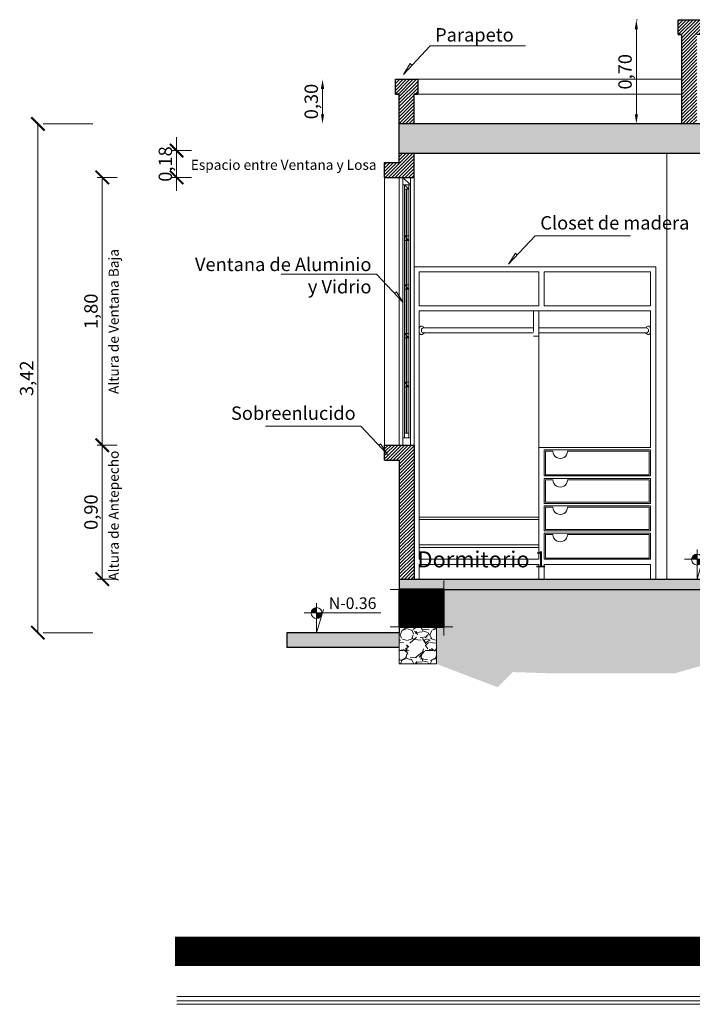
# Model space of a CAD drawing. Units: millimetres. Extents: x 585.3 to 649.4, y 704.2 to 749.9.
# Drawn here: x 638.5 to 643, y 740.2 to 746.8 of the extents above; entities that cross this region are included whole.
import ezdxf

# ---------------------------------------------------------------- set-up
doc = ezdxf.new("R2010")
doc.units = ezdxf.units.MM
doc.layers.get('0').update_dxf_attribs({"lineweight": 5})
for name, color, linetype, lineweight in [('0.2', 250, 'Continuous', 20), ('A-Section-G', 240, 'Continuous', 0), ('ACOTACION', 252, 'Continuous', 5), ('ACOTACION INTERNA', 254, 'Continuous', 5), ('columnas', 10, 'Continuous', 5), ('mamposteria', 30, 'Continuous', 30), ('MOBILIARIO', 251, 'Continuous', 9), ('PISOS', 31, 'Continuous', 5), ('PUERTAS', 46, 'Continuous', 5), ('Texto', 7, 'Continuous', 5)]:
    doc.layers.add(name, color=color, linetype=linetype, lineweight=lineweight)
doc.layers.add('PISO', color=7, linetype='Continuous', lineweight=5, true_color=0x7d7d7d)
doc.styles.get("Standard").update_dxf_attribs({"font": 'arial.ttf'})
doc.dimstyles.new('CALETA', dxfattribs={"dimtxt": 0.15, "dimasz": 0.09, "dimexe": 1.25, "dimexo": 0.625, "dimgap": 0.01, "dimtad": 1, "dimzin": 1, "dimtxsty": 'Standard', "dimblk": 'ARCHTICK', "dimcen": 0.3, "dimse1": 1, "dimse2": 1, "dimclrd": 256, "dimazin": 0, "dimtfac": 1, "dimtix": 1, "dimtmove": 0, "dimatfit": 3, "dimldrblk": 'ARCHTICK', "dimfxl": 1.25, "dimlwd": -1, "dimarcsym": 0})
doc.dimstyles.new('CALETA INTERIORES', dxfattribs={"dimtxt": 0.1, "dimasz": 0.09, "dimexe": 0, "dimexo": 0, "dimgap": 0.01, "dimtad": 1, "dimzin": 1, "dimtxsty": 'Standard', "dimcen": 0.3, "dimclrd": 256, "dimazin": 0, "dimtfac": 1, "dimtix": 1, "dimtmove": 0, "dimatfit": 3, "dimldrblk": 'ARCHTICK', "dimfxl": 0, "dimlwd": -1, "dimarcsym": 0})

# ---------------------------------------------------------------- blocks, each defined once
blk = doc.blocks.new('CLOSET')
for p, q in [((0.5714, 0), (0.5714, 2.4)), ((0.5714, 2.4), (2.4286, 2.4)), ((0.6114, 2.36), (1.53, 2.36)), ((0.6114, 2.1), (0.6114, 2.36)), ((1.53, 2.36), (1.53, 2.1)), ((1.57, 2.36), (2.3886, 2.36)), ((1.57, 2.36), (1.57, 2.1)), ((2.3886, 2.36), (2.3886, 2.1)), ((2.4286, 2.4), (2.4286, 0)), ((0.6114, 2.1), (1.53, 2.1)), ((0.6114, 2.06), (2.3886, 2.06)), ((0.6114, 0.1521), (0.6114, 2.06)), ((1.4878, 2.06), (1.4878, 1.9014)), ((1.531, 2.0552), (1.531, 0.1521)), ((1.57, 2.1), (2.3886, 2.1)), ((2.3886, 2.06), (2.3886, 1.0121)), ((0.6393, 1.8914), (1.4878, 1.8914)), ((0.6421, 1.9314), (1.4878, 1.9314)), ((1.531, 1.9314), (1.59, 1.9314)), ((1.531, 1.8914), (1.59, 1.8914)), ((2.3579, 1.9314), (1.59, 1.9314)), ((2.3607, 1.8914), (1.59, 1.8914)), ((1.4878, 1.8673), (1.5311, 1.8673)), ((1.531, 1.0121), (2.3904, 1.0121)), ((1.571, 0.9921), (2.3886, 0.9921)), ((1.571, 0.9921), (1.571, 0.7921)), ((2.3886, 0.9921), (2.3886, 0.7921)), ((1.581, 0.9821), (1.6383, 0.9821)), ((1.581, 0.9821), (1.581, 0.8021)), ((1.7499, 0.9821), (2.3786, 0.9821)), ((2.3786, 0.9821), (2.3786, 0.8021)), ((1.571, 0.7921), (2.3886, 0.7921)), ((1.571, 0.7721), (2.3886, 0.7721)), ((1.571, 0.7721), (1.571, 0.5821)), ((1.581, 0.8021), (2.3786, 0.8021)), ((1.581, 0.7621), (1.6383, 0.7621)), ((1.581, 0.7621), (1.581, 0.5921)), ((1.7499, 0.7621), (2.3786, 0.7621)), ((2.3786, 0.7621), (2.3786, 0.5921)), ((2.3886, 0.7721), (2.3886, 0.5821)), ((1.571, 0.5821), (2.3886, 0.5821)), ((1.571, 0.5621), (2.3886, 0.5621)), ((1.571, 0.5621), (1.571, 0.3721)), ((1.581, 0.5921), (2.3786, 0.5921)), ((1.581, 0.5521), (1.581, 0.3821)), ((1.581, 0.5521), (1.6383, 0.5521)), ((1.7499, 0.5521), (2.3786, 0.5521)), ((2.3786, 0.5521), (2.3786, 0.3821)), ((2.3886, 0.5621), (2.3886, 0.3721)), ((1.531, 0.4771), (0.6114, 0.4771)), ((1.531, 0.4571), (0.6114, 0.4571)), ((1.581, 0.3821), (2.3786, 0.3821)), ((1.571, 0.3721), (2.3886, 0.3721)), ((1.571, 0.3521), (2.3886, 0.3521)), ((1.571, 0.3521), (1.571, 0.1521)), ((1.581, 0.3421), (1.6383, 0.3421)), ((1.581, 0.3421), (1.581, 0.1621)), ((1.7499, 0.3421), (2.3786, 0.3421)), ((2.3786, 0.3421), (2.3786, 0.1621)), ((2.3886, 0.3521), (2.3886, 0.1521)), ((1.531, 0.2621), (0.6114, 0.2621)), ((1.531, 0.2421), (0.6114, 0.2421)), ((1.531, 0.1521), (0.6114, 0.1521)), ((1.571, 0.1521), (2.3886, 0.1521)), ((1.581, 0.1621), (2.3786, 0.1621)), ((1.531, 0.1121), (0.6114, 0.1121)), ((0.6114, 0), (0.6114, 0.1121)), ((1.531, 0.1121), (1.531, 0)), ((1.571, 0.1121), (2.3886, 0.1121)), ((1.571, 0.1121), (1.571, 0)), ((2.3886, 0.1121), (2.3886, 0))]:
    blk.add_line(p, q)
for centre, radius, start, end in [((0.6292, 1.9245), 0.0191, 53.80346, 158.91085), ((0.6292, 1.8984), 0.0191, 201.08915, 306.19654), ((0.6487, 1.9109), 0.0216, 107.86993, 295.85947), ((0.6092, 1.9115), 0.0423, 28.09942, 42.2865), ((0.6092, 1.9115), 0.0423, 317.7135, 331.67349), ((2.3513, 1.9109), 0.0216, 244.14053, 72.13007), ((2.3908, 1.9115), 0.0423, 137.7135, 151.90058), ((2.3908, 1.9115), 0.0423, 208.32651, 222.2865), ((2.3708, 1.9245), 0.0191, 21.08915, 126.19654), ((2.3708, 1.8984), 0.0191, 233.80346, 338.91085), ((1.6941, 0.9821), 0.0558, 179.80165, 0), ((1.6941, 0.7621), 0.0558, 179.80165, 0), ((1.6941, 0.5521), 0.0558, 179.80165, 0), ((1.6941, 0.3421), 0.0558, 179.80165, 0)]:
    blk.add_arc(centre, radius, start, end)
blk = doc.blocks.new('cadena')
at = {"layer": 'columnas', "color": 7, "linetype": 'ByBlock'}
for p, q in [((358.4072, 790.4301), (358.4072, 790.4801)), ((358.6572, 790.4301), (358.6572, 790.4801)), ((358.4072, 790.4301), (358.3572, 790.4301)), ((358.6572, 790.4301), (358.7072, 790.4301)), ((358.4072, 790.2218), (358.3572, 790.2218)), ((358.4072, 790.2218), (358.4072, 790.1718)), ((358.6572, 790.2218), (358.7072, 790.2218)), ((358.6572, 790.2218), (358.6572, 790.1718))]:
    blk.add_line(p, q, dxfattribs=at)
at = {"layer": 'columnas', "linetype": 'ByBlock', "lineweight": 9}
for p, q in [((358.6572, 790.4301), (358.4072, 790.2218)), ((358.4072, 790.4301), (358.6572, 790.2218))]:
    blk.add_line(p, q, dxfattribs=at)
at = {"layer": 'columnas', "linetype": 'ByBlock'}
for p, q in [((358.6572, 790.4301), (358.4072, 790.2218)), ((358.4072, 790.4301), (358.6572, 790.2218))]:
    blk.add_line(p, q, dxfattribs=at)
at = {"layer": 'columnas', "color": 7, "linetype": 'ByBlock', "true_color": 0xffffff}
blk.add_lwpolyline([(358.6572, 790.326, 0.2083, 0.2083, 0), (358.4072, 790.326, 0, 0, 0)], format="xyseb", dxfattribs=at)
at = {"layer": 'columnas', "linetype": 'ByBlock', "lineweight": 40}
blk.add_lwpolyline([(358.4072, 790.4301), (358.6572, 790.4301), (358.6572, 790.2218), (358.4072, 790.2218)], close=True, dxfattribs=at)
blk = doc.blocks.new('fle')
at = {"layer": 'Texto'}
h = blk.add_hatch(color=256, dxfattribs=at)
h.paths.add_polyline_path([(1995.651, -1085.467, 0.395242), (1995.581, -1085.532), (1995.651, -1085.532)])
h.paths.add_polyline_path([(1995.72, -1085.537, 0.016303), (1995.72, -1085.532), (1995.651, -1085.532), (1995.651, -1085.606, 0.414214)])
blk.add_line((1995.491, -1085.532), (1996.472, -1085.532), dxfattribs=at)
for points in [[(1995.651, -1085.787), (1995.651, -1085.41)], [(1995.651, -1085.787), (1995.739, -1085.489)]]:
    blk.add_lwpolyline(points, dxfattribs=at)
blk.add_circle((1995.651, -1085.537), 0.0698, dxfattribs=at)
blk = doc.blocks.new('_ArchTick')
at = {"color": 0, "linetype": 'ByBlock', "const_width": 0.15}
blk.add_lwpolyline([(-0.5, -0.5), (0.5, 0.5)], dxfattribs=at)
blk = doc.blocks.new('*D54')
at = {"layer": 'ACOTACION', "linetype": 'ByBlock', "transparency": 16777216}
blk.add_line((519.4834, 713.4586), (519.4834, 716.8786), dxfattribs=at)
at = {"layer": 'ACOTACION', "color": 0, "linetype": 'ByBlock', "lineweight": -2, "transparency": 16777216}
for p, q in [((519.8535, 716.8786), (519.5184, 716.8786)), ((519.8535, 713.4586), (519.5184, 713.4586))]:
    blk.add_line(p, q, dxfattribs=at)
at = {"layer": 'DEFPOINTS', "color": 0, "linetype": 'ByBlock', "transparency": 16777216}
for p in [(519.4535, 716.8786), (519.4834, 716.8786), (519.4535, 713.4586)]:
    blk.add_point(p, dxfattribs=at)
at = {"layer": 'ACOTACION', "linetype": 'ByBlock', "transparency": 16777216, "xscale": 0.09, "yscale": 0.09, "zscale": 0.09}
for p, rotation in [((519.4834, 716.8786), 90), ((519.4834, 713.4586), 270)]:
    blk.add_blockref('_ArchTick', p, dxfattribs=dict(at, rotation=rotation))
at = {"layer": 'ACOTACION', "color": 0, "linetype": 'ByBlock', "transparency": 16777216, "insert": (519.4192, 715.1686), "char_height": 0.09, "attachment_point": 5, "rotation": 90}
blk.add_mtext('3,42', dxfattribs=at)
blk = doc.blocks.new('*D55')
at = {"layer": 'ACOTACION', "color": 0, "linetype": 'ByBlock', "lineweight": -2, "transparency": 16777216}
for p, q in [((520.0161, 714.7186), (519.8811, 714.7186)), ((520.0161, 713.8186), (519.8811, 713.8186))]:
    blk.add_line(p, q, dxfattribs=at)
at = {"layer": 'ACOTACION', "linetype": 'ByBlock', "transparency": 16777216}
blk.add_line((519.9161, 713.8186), (519.9161, 714.7186), dxfattribs=at)
at = {"layer": 'DEFPOINTS', "color": 0, "linetype": 'ByBlock', "transparency": 16777216}
for p in [(519.9161, 714.7186), (520.4161, 714.7186), (520.4161, 713.8186)]:
    blk.add_point(p, dxfattribs=at)
at = {"layer": 'ACOTACION', "linetype": 'ByBlock', "transparency": 16777216, "xscale": 0.09, "yscale": 0.09, "zscale": 0.09}
for p, rotation in [((519.9161, 714.7186), 90), ((519.9161, 713.8186), 270)]:
    blk.add_blockref('_ArchTick', p, dxfattribs=dict(at, rotation=rotation))
at = {"layer": 'ACOTACION', "color": 0, "linetype": 'ByBlock', "transparency": 16777216, "insert": (519.8518, 714.2686), "char_height": 0.09, "attachment_point": 5, "rotation": 90}
blk.add_mtext('0,90', dxfattribs=at)
blk = doc.blocks.new('*D56')
at = {"layer": 'ACOTACION', "color": 0, "linetype": 'ByBlock', "lineweight": -2, "transparency": 16777216}
for p, q in [((520.0161, 716.5186), (519.8811, 716.5186)), ((520.0161, 714.7186), (519.8811, 714.7186))]:
    blk.add_line(p, q, dxfattribs=at)
at = {"layer": 'ACOTACION', "linetype": 'ByBlock', "transparency": 16777216}
blk.add_line((519.9161, 714.7186), (519.9161, 716.5186), dxfattribs=at)
at = {"layer": 'DEFPOINTS', "color": 0, "linetype": 'ByBlock', "transparency": 16777216}
for p in [(519.9161, 716.5186), (520.4161, 716.5186), (520.4161, 714.7186)]:
    blk.add_point(p, dxfattribs=at)
at = {"layer": 'ACOTACION', "linetype": 'ByBlock', "transparency": 16777216, "xscale": 0.09, "yscale": 0.09, "zscale": 0.09}
for p, rotation in [((519.9161, 716.5186), 90), ((519.9161, 714.7186), 270)]:
    blk.add_blockref('_ArchTick', p, dxfattribs=dict(at, rotation=rotation))
at = {"layer": 'ACOTACION', "color": 0, "linetype": 'ByBlock', "transparency": 16777216, "insert": (519.8518, 715.6186), "char_height": 0.09, "attachment_point": 5, "rotation": 90}
blk.add_mtext('1,80', dxfattribs=at)
blk = doc.blocks.new('*D57')
at = {"layer": 'ACOTACION INTERNA', "linetype": 'ByBlock', "transparency": 16777216}
blk.add_line((521.3972, 716.9436), (521.3972, 717.1136), dxfattribs=at)
for points in [[(521.3863, 717.1136), (521.408, 717.1136), (521.3972, 717.1786)], [(521.3863, 716.9436), (521.408, 716.9436), (521.3972, 716.8786)]]:
    blk.add_solid(points, dxfattribs=at)
at = {"layer": 'DEFPOINTS', "color": 0, "linetype": 'ByBlock', "transparency": 16777216}
for p in [(521.3972, 717.1786), (521.3972, 717.1786), (521.3972, 716.8786)]:
    blk.add_point(p, dxfattribs=at)
at = {"layer": 'ACOTACION INTERNA', "color": 0, "linetype": 'ByBlock', "transparency": 16777216, "insert": (521.3329, 717.0286), "char_height": 0.09, "attachment_point": 5, "rotation": 90}
blk.add_mtext('0,30', dxfattribs=at)
blk = doc.blocks.new('*D60')
at = {"layer": 'ACOTACION INTERNA', "color": 0, "linetype": 'ByBlock', "lineweight": -2, "transparency": 16777216}
for p, q in [((523.5153, 717.5786), (523.5069, 717.5786)), ((523.5153, 716.8786), (523.5069, 716.8786))]:
    blk.add_line(p, q, dxfattribs=at)
at = {"layer": 'ACOTACION INTERNA', "linetype": 'ByBlock', "transparency": 16777216}
blk.add_line((523.5069, 716.9436), (523.5069, 717.5136), dxfattribs=at)
for points in [[(523.496, 717.5136), (523.5177, 717.5136), (523.5069, 717.5786)], [(523.496, 716.9436), (523.5177, 716.9436), (523.5069, 716.8786)]]:
    blk.add_solid(points, dxfattribs=at)
at = {"layer": 'DEFPOINTS', "color": 0, "linetype": 'ByBlock', "transparency": 16777216}
for p in [(523.5069, 717.5786), (523.5153, 717.5786), (523.5153, 716.8786)]:
    blk.add_point(p, dxfattribs=at)
at = {"layer": 'ACOTACION INTERNA', "color": 0, "linetype": 'ByBlock', "transparency": 16777216, "insert": (523.4426, 717.2286), "char_height": 0.09, "attachment_point": 5, "rotation": 90}
blk.add_mtext('0,70', dxfattribs=at)
blk = doc.blocks.new('*D58')
at = {"layer": 'ACOTACION', "linetype": 'ByBlock', "transparency": 16777216}
for p, q in [((520.4161, 716.6986), (520.4161, 716.7886)), ((520.4161, 716.5186), (520.4161, 716.6986)), ((520.4161, 716.5186), (520.4161, 716.4286))]:
    blk.add_line(p, q, dxfattribs=at)
at = {"layer": 'ACOTACION', "color": 0, "linetype": 'ByBlock', "lineweight": -2, "transparency": 16777216}
for p, q in [((520.5161, 716.6986), (520.3811, 716.6986)), ((520.5161, 716.5186), (520.3811, 716.5186))]:
    blk.add_line(p, q, dxfattribs=at)
at = {"layer": 'DEFPOINTS', "color": 0, "linetype": 'ByBlock', "transparency": 16777216}
for p in [(520.4161, 716.6986), (520.9161, 716.6986), (520.9161, 716.5186)]:
    blk.add_point(p, dxfattribs=at)
at = {"layer": 'ACOTACION', "linetype": 'ByBlock', "transparency": 16777216, "xscale": 0.09, "yscale": 0.09, "zscale": 0.09}
for p, rotation in [((520.4161, 716.6986), 270), ((520.4161, 716.5186), 90)]:
    blk.add_blockref('_ArchTick', p, dxfattribs=dict(at, rotation=rotation))
at = {"layer": 'ACOTACION', "color": 0, "linetype": 'ByBlock', "transparency": 16777216, "insert": (520.3518, 716.6086), "char_height": 0.09, "attachment_point": 5, "rotation": 90}
blk.add_mtext('0,18', dxfattribs=at)
blk = doc.blocks.new('corte1')
at = {"layer": 'mamposteria', "linetype": 'ByBlock'}
for points in [[(528.4162, 716.8786), (521.9127, 716.8786), (521.9127, 716.6786), (528.4162, 716.6786)], [(528.1127, 713.8086), (528.1127, 713.8186), (521.9127, 713.8186), (521.9127, 713.7486), (522.2127, 713.7486), (522.2727, 713.7486), (528.1127, 713.7486)], [(521.9127, 713.4586), (521.156, 713.4586), (521.156, 713.3586), (521.9127, 713.3586)]]:
    blk.add_hatch(color=256, dxfattribs=at).paths.add_polyline_path(points)
at = {"layer": 'PISO', "linetype": 'ByBlock'}
h = blk.add_hatch(dxfattribs=at)
h.set_pattern_fill('ANSI31', color=256, scale=0.005, style=0)
h.paths.add_polyline_path([(522.0377, 717.1786), (521.8877, 717.1786), (521.8877, 717.0786), (521.9127, 717.0786), (521.9127, 716.8786), (522.0127, 716.8786), (522.0127, 717.0786), (522.0377, 717.0786)])
h.paths.add_polyline_path([(523.9377, 717.5786), (523.7877, 717.5786), (523.7877, 717.4786), (523.8127, 717.4786), (523.8127, 716.8786), (523.9127, 716.8786), (523.9127, 717.4786), (523.9377, 717.4786)])
h.paths.add_polyline_path([(528.4412, 717.1786), (528.2912, 717.1786), (528.2912, 717.0786), (528.3162, 717.0786), (528.3162, 716.8786), (528.4162, 716.8786), (528.4162, 717.0786), (528.4412, 717.0786)])
h = blk.add_hatch(dxfattribs=at)
h.set_pattern_fill('ANSI31', color=256, scale=0.005, style=0)
h.paths.add_polyline_path([(524.6127, 716.6786), (524.5127, 716.6786), (524.5127, 713.8186), (524.6127, 713.8186)])
h.paths.add_polyline_path([(525.7127, 716.6786), (525.6127, 716.6786), (525.6127, 713.8186), (525.7127, 713.8186)])
h.paths.add_polyline_path([(528.5162, 716.6186), (528.4162, 716.6186), (528.4162, 716.6786), (528.3162, 716.6786), (528.3162, 716.5186), (528.3412, 716.5186), (528.3912, 716.5186), (528.4162, 716.5186), (528.5162, 716.5186)])
h.paths.add_polyline_path([(528.5162, 714.7186), (528.4162, 714.7186), (528.3912, 714.7186), (528.3412, 714.7186), (528.3162, 714.7186), (528.3162, 713.8186), (528.4162, 713.8186), (528.4162, 714.6186), (528.5162, 714.6186)])
h.paths.add_polyline_path([(522.0127, 714.7186), (521.9877, 714.7186), (521.9377, 714.7186), (521.9127, 714.7186), (521.8127, 714.7186), (521.8127, 714.6885), (521.833, 714.6562), (521.8127, 714.6778), (521.8127, 714.6186), (521.9127, 714.6186), (521.9127, 713.8186), (522.0127, 713.8186)])
h.paths.add_polyline_path([(522.0127, 716.6786), (521.9127, 716.6786), (521.9127, 716.6186), (521.8127, 716.6186), (521.8127, 716.5186), (521.9127, 716.5186), (521.9377, 716.5186), (521.9877, 716.5186), (522.0127, 716.5186)])
h = blk.add_hatch(dxfattribs=at)
h.set_pattern_fill('SITEWORK_GRAVEL', color=256, scale=0.2, style=0, pattern_type=2)
h.set_pattern_definition([(228.0128, (-52.998016, 49.306995), (-1.59999964643, -1.80000026832), [0.0269072, -2.6638176]), (184.9697, (-53.016016, 49.2869955), (2.4000002103, 0.1999982614), [0.0461736, -4.571185]), (132.5104, (-53.062016, 49.282995), (1.99999814367, -2.20000173477), [0.0325576, -3.2232064]), (267.2737, (-53.140016, 49.232995), (0.19999920355, 4.00000005899), [0.0420476, -4.1627116]), (292.8337, (-53.142016, 49.190995), (-1.00000198109, 2.39999928236), [0.041231, -4.0818746]), (357.2737, (-53.126016, 49.152995), (-4.00000005899, 0.19999920355), [0.0420476, -4.1627116]), (37.6942, (-53.084016, 49.1509955), (-2.600001469124, -1.99999808103), [0.0556058, -5.5049698]), (72.2553, (-53.040016, 49.1849955), (1.40000215254, 4.39999924625), [0.0524976, -5.1972642]), (121.4296, (-53.024016, 49.234995), (-1.60000164684, 2.5999990073), [0.04219, -4.1768146]), (175.2364, (-53.046016, 49.270995), (2.20000018926, -0.19999830653), [0.0481664, -2.3601526]), (222.3974, (-53.094016, 49.2749955), (-2.400001470215, -2.199998416403), [0.0622896, -6.166675]), (138.8141, (-52.942016, 49.230995), (-1.40000058936, 1.19999946267), [0.0212602, -2.1047688]), (171.4692, (-52.958016, 49.244995), (2.59999965696, -0.40000158201), [0.0404474, -4.0043022]), (225, (-52.99802, 49.251), (-2e-17, -0.200000062), [0.0282842, -0.2545584]), (203.1986, (-53.012016, 49.274995), (0.9999999461, 0.40000026505), [0.0152316, -1.507923]), (291.8014, (-53.026016, 49.268995), (-0.1999999821, 0.6000000546), [0.0215406, -1.0554924]), (30.9638, (-53.018016, 49.248995), (0.5999996045, 0.4000004967), [0.0349858, -1.1312046]), (161.5651, (-52.988016, 49.266995), (0.400000087, -0.1999996806), [0.0252982, -0.6071574]), (16.3895, (-53.142016, 49.268995), (2.00000043968, 0.59999854196), [0.03544, -3.508569]), (70.3462, (-53.108016, 49.278995), (-0.79999904947, -2.20000042712), [0.0297322, -2.9434816]), (293.1986, (-52.988016, 49.306995), (-0.40000026505, 0.9999999461), [0.030463, -1.4926916]), (343.6105, (-52.976016, 49.278995), (-2.00000043968, 0.59999854196), [0.03544, -3.508569]), (339.444, (-53.142016, 49.144995), (-1.0000003689, 0.3999991993), [0.034176, -1.6746248]), (294.7751, (-53.110016, 49.132995), (-0.99999843785, 2.20000068437), [0.0286356, -2.8349286]), (66.8014, (-52.986016, 49.106995), (0.40000026505, 0.9999999461), [0.030463, -1.4926916]), (17.354, (-52.974016, 49.134995), (-2.60000040382, -0.79999890045), [0.0335262, -3.3190848]), (69.444, (-53.084016, 49.106995), (-0.3999991993, -1.0000003689), [0.017088, -1.6917128]), (101.3099, (-52.998016, 49.106995), (-0.1999995264, 0.8000001504), [0.010198, -1.0096058]), (165.9638, (-53.000016, 49.116995), (0.6000001092, -0.1999996115), [0.041231, -0.78339]), (186.009, (-53.040016, 49.126995), (1.99999995018, 0.1999998635), [0.03821, -3.7827846]), (303.6901, (-53.018016, 49.230995), (-0.200000267, 0.3999999116), [0.0288444, -0.6922658]), (353.1572, (-53.002016, 49.2069955), (3.399999873096, -0.400001599585), [0.0503588, -4.9855126]), (60.9454, (-52.952016, 49.200995), (-0.80000000544, -1.4000000769), [0.0205912, -2.0385348]), (90, (-52.94202, 49.219), (-0.2, 0.2), [0.012, -0.188]), (120.2564, (-53.044016, 49.132995), (0.79999897736, -1.40000049117), [0.0277848, -2.750704]), (48.0128, (-53.058016, 49.156995), (1.59999964643, 1.80000026832), [0.0538144, -2.6369104]), (0, (-53.02202, 49.197), (0.2, 0.2), [0.052, -0.148]), (325.3048, (-52.970016, 49.196995), (-1.9999988518, 1.40000172192), [0.0316228, -3.1306548]), (254.0546, (-52.944016, 49.178995), (-0.1999999779, -0.8000000253), [0.0291204, -1.4269016]), (207.646, (-52.952016, 49.1509955), (-3.799999161436, -2.00000154263), [0.047413, -4.6938948]), (175.4261, (-52.994016, 49.1289955), (-2.60000011166, 0.19999896023), [0.0501598, -4.9658148])])
h.paths.add_polyline_path([(522.1627, 713.7486), (521.9127, 713.7486), (521.9127, 713.2486), (522.1627, 713.2486)])
at = {"layer": 'PUERTAS', "linetype": 'ByBlock'}
h = blk.add_hatch(dxfattribs=at)
h.set_pattern_fill('EARTH', color=256, scale=0.015, angle=45, style=0)
h.paths.add_polyline_path([(528.1627, 713.4986), (528.1127, 713.4986), (528.1127, 713.7486), (528.0527, 713.7486), (525.7127, 713.7486), (525.7127, 713.4986), (525.4127, 713.4986), (525.4127, 713.7486), (525.3527, 713.7486), (522.2127, 713.7486), (522.2127, 713.4986), (522.1627, 713.4986), (522.1627, 713.2486), (522.5746, 713.0919), (522.6764, 713.1938), (522.9398, 713.1852), (523.2965, 713.1852), (523.7636, 713.1852), (524.1883, 713.3041), (524.3921, 713.0664), (524.9357, 713.1937), (525.1904, 713.1937), (525.5047, 713.0919), (525.768, 713.1937), (525.9548, 713.2531), (526.2351, 713.2871), (526.6513, 713.2956), (526.957, 713.2956), (527.3392, 713.2701), (527.6874, 713.2871), (527.9253, 713.2107), (528.1627, 713.2486)])
at = {"layer": 'A-Section-G', "color": 1, "linetype": 'Continuous', "lineweight": 20}
for p, q in [((523.7877, 717.4786), (523.7877, 717.5786)), ((523.7877, 717.5786), (523.9377, 717.5786)), ((521.8877, 717.0786), (521.8877, 717.1786)), ((521.8877, 717.1786), (522.0377, 717.1786)), ((522.0377, 717.0786), (522.0377, 717.1786))]:
    blk.add_line(p, q, dxfattribs=at)
at = {"layer": 'ACOTACION INTERNA', "linetype": 'ByBlock'}
for p, q in [((521.9127, 713.8186), (521.9127, 713.7486)), ((521.9127, 713.4586), (521.9127, 713.3586))]:
    blk.add_line(p, q, dxfattribs=at)
at = {"layer": 'mamposteria', "linetype": 'ByBlock'}
for p, q in [((523.7877, 717.4786), (523.8127, 717.4786)), ((523.8127, 716.8786), (523.8127, 717.4786)), ((521.8877, 717.0786), (521.9127, 717.0786)), ((521.9127, 716.8786), (521.9127, 717.0786)), ((522.0127, 716.8786), (522.0127, 717.0786)), ((522.0127, 717.0786), (522.0377, 717.0786)), ((528.4162, 716.8786), (521.9127, 716.8786)), ((521.9127, 716.6186), (521.9127, 716.8786)), ((528.4162, 716.6786), (521.9127, 716.6786)), ((522.0127, 716.5186), (522.0127, 716.6786)), ((521.8127, 716.5186), (521.8127, 716.6186)), ((521.8127, 716.6186), (521.9127, 716.6186)), ((521.8127, 716.5186), (521.9127, 716.5186)), ((521.9127, 716.5186), (521.9377, 716.5186)), ((521.9377, 716.5186), (521.9877, 716.5186)), ((521.9877, 716.5186), (522.0127, 716.5186)), ((521.8127, 714.6186), (521.8127, 714.7186)), ((521.8127, 714.7186), (521.9127, 714.7186)), ((521.9127, 714.7186), (521.9377, 714.7186)), ((521.9377, 714.7186), (521.9877, 714.7186)), ((521.9877, 714.7186), (522.0127, 714.7186)), ((522.0127, 714.7186), (522.0127, 713.8186)), ((521.8127, 714.6186), (521.9127, 714.6186)), ((521.9127, 714.6186), (521.9127, 713.8186)), ((521.9127, 713.8186), (528.4162, 713.8186)), ((521.9127, 713.8186), (521.9127, 713.4586)), ((522.0127, 713.7486), (528.4162, 713.7486)), ((521.9127, 713.4586), (521.156, 713.4586)), ((521.156, 713.4586), (521.156, 713.3586)), ((521.9127, 713.3586), (521.156, 713.3586))]:
    blk.add_line(p, q, dxfattribs=at)
for points in [[(523.8127, 717.4786), (523.7877, 717.4786), (523.7877, 717.5786), (523.9377, 717.5786), (523.9377, 717.4786), (523.9127, 717.4786)], [(521.9127, 717.0786), (521.8877, 717.0786), (521.8877, 717.1786), (522.0377, 717.1786), (522.0377, 717.0786), (522.0127, 717.0786)]]:
    blk.add_lwpolyline(points, dxfattribs=at)
at = {"layer": 'MOBILIARIO', "linetype": 'ByBlock'}
blk.add_line((521.9127, 713.8186), (521.9127, 713.2486), dxfattribs=at)
at = {"layer": 'PISO', "linetype": 'Continuous', "lineweight": 20}
for p, q in [((522.0377, 717.1786), (523.8127, 717.1786)), ((522.0377, 717.0786), (523.8127, 717.0786)), ((521.9127, 714.7186), (521.9127, 716.5186)), ((521.9377, 716.5186), (521.9877, 716.4686)), ((521.9377, 716.4686), (521.9377, 716.5186)), ((521.9377, 714.7686), (521.9377, 716.4686)), ((521.9377, 716.4686), (521.9477, 716.4686)), ((521.9477, 716.4686), (521.9777, 716.4386)), ((521.9477, 716.4686), (521.9777, 716.4686)), ((521.9477, 716.4386), (521.9477, 716.4686)), ((521.9777, 716.4386), (521.9777, 716.4686)), ((521.9777, 716.4686), (521.9877, 716.4686)), ((521.9877, 716.4686), (521.9877, 716.5186)), ((521.9877, 714.7686), (521.9877, 716.4686)), ((522.0127, 714.7186), (522.0127, 716.5186)), ((521.9477, 716.1256), (521.9477, 716.4386)), ((521.9477, 716.4386), (521.9597, 716.4386)), ((521.9597, 716.4386), (521.9647, 716.4386)), ((521.9597, 716.1256), (521.9597, 716.4386)), ((521.9647, 716.1256), (521.9647, 716.4386)), ((521.9647, 716.4386), (521.9777, 716.4386)), ((521.9777, 716.1256), (521.9777, 716.4386)), ((521.9597, 716.2176), (521.9647, 716.2126)), ((521.9477, 716.1256), (521.9777, 716.0956)), ((521.9477, 716.0956), (521.9477, 716.1256)), ((521.9477, 716.1256), (521.9597, 716.1256)), ((521.9477, 715.7976), (521.9477, 716.0956)), ((521.9477, 716.0956), (521.9597, 716.0956)), ((521.9597, 716.0956), (521.9597, 716.1256)), ((521.9597, 716.1256), (521.9647, 716.1256)), ((521.9597, 716.0956), (521.9647, 716.0956)), ((521.9597, 715.7976), (521.9597, 716.0956)), ((521.9647, 716.0956), (521.9647, 716.1256)), ((521.9647, 716.1256), (521.9777, 716.1256)), ((521.9647, 715.7976), (521.9647, 716.0956)), ((521.9647, 716.0956), (521.9777, 716.0956)), ((521.9777, 716.0956), (521.9777, 716.1256)), ((521.9777, 715.7976), (521.9777, 716.0956)), ((521.9597, 715.8646), (521.9647, 715.8596)), ((521.9477, 715.7976), (521.9777, 715.7676)), ((521.9477, 715.7676), (521.9477, 715.7976)), ((521.9477, 715.7976), (521.9597, 715.7976)), ((521.9597, 715.7676), (521.9597, 715.7976)), ((521.9597, 715.7976), (521.9647, 715.7976)), ((521.9647, 715.7676), (521.9647, 715.7976)), ((521.9647, 715.7976), (521.9777, 715.7976)), ((521.9777, 715.7676), (521.9777, 715.7976)), ((521.9477, 715.4696), (521.9477, 715.7676)), ((521.9477, 715.7676), (521.9597, 715.7676)), ((521.9597, 715.7676), (521.9647, 715.7676)), ((521.9597, 715.4696), (521.9597, 715.7676)), ((521.9647, 715.4696), (521.9647, 715.7676)), ((521.9647, 715.7676), (521.9777, 715.7676)), ((521.9777, 715.4696), (521.9777, 715.7676)), ((521.9477, 715.4696), (521.9777, 715.4396)), ((521.9477, 715.4396), (521.9477, 715.4696)), ((521.9477, 715.4696), (521.9597, 715.4696)), ((521.9597, 715.5106), (521.9647, 715.5056)), ((521.9597, 715.4396), (521.9597, 715.4696)), ((521.9597, 715.4696), (521.9647, 715.4696)), ((521.9647, 715.4396), (521.9647, 715.4696)), ((521.9647, 715.4696), (521.9777, 715.4696)), ((521.9777, 715.4396), (521.9777, 715.4696)), ((521.9477, 715.1416), (521.9477, 715.4396)), ((521.9477, 715.4396), (521.9597, 715.4396)), ((521.9597, 715.4396), (521.9647, 715.4396)), ((521.9597, 715.1416), (521.9597, 715.4396)), ((521.9647, 715.1416), (521.9647, 715.4396)), ((521.9647, 715.4396), (521.9777, 715.4396)), ((521.9777, 715.1416), (521.9777, 715.4396)), ((521.9477, 715.1416), (521.9777, 715.1116)), ((521.9477, 715.1116), (521.9477, 715.1416)), ((521.9477, 715.1416), (521.9597, 715.1416)), ((521.9597, 715.1576), (521.9647, 715.1526)), ((521.9597, 715.1116), (521.9597, 715.1416)), ((521.9597, 715.1416), (521.9647, 715.1416)), ((521.9647, 715.1116), (521.9647, 715.1416)), ((521.9647, 715.1416), (521.9777, 715.1416)), ((521.9777, 715.1116), (521.9777, 715.1416)), ((521.9477, 714.7986), (521.9477, 715.1116)), ((521.9477, 715.1116), (521.9597, 715.1116)), ((521.9597, 715.1116), (521.9647, 715.1116)), ((521.9597, 714.7986), (521.9597, 715.1116)), ((521.9647, 714.7986), (521.9647, 715.1116)), ((521.9647, 715.1116), (521.9777, 715.1116)), ((521.9777, 714.7986), (521.9777, 715.1116)), ((521.9377, 714.7186), (521.9377, 714.7686)), ((521.9377, 714.7686), (521.9477, 714.7686)), ((521.9477, 714.7686), (521.9477, 714.7986)), ((521.9477, 714.7986), (521.9597, 714.7986)), ((521.9477, 714.7686), (521.9777, 714.7686)), ((521.9597, 714.8036), (521.9647, 714.7986)), ((521.9597, 714.7986), (521.9647, 714.7986)), ((521.9647, 714.7986), (521.9777, 714.7986)), ((521.9777, 714.7686), (521.9777, 714.7986)), ((521.9777, 714.7686), (521.9877, 714.7686)), ((521.9877, 714.7186), (521.9877, 714.7686))]:
    blk.add_line(p, q, dxfattribs=at)
at = {"layer": 'PISO', "linetype": 'ByBlock'}
for p in [(522.1627, 713.4986), (521.9127, 713.2486)]:
    blk.add_line(p, (522.1627, 713.2486), dxfattribs=at)
at = {"layer": 'PISOS', "linetype": 'ByBlock'}
blk.add_line((523.7127, 716.6786), (523.7127, 713.8186), dxfattribs=at)
at = {"layer": 'PISOS', "linetype": 'Continuous', "lineweight": 20}
blk.add_line((521.8127, 714.7186), (521.8127, 716.5186), dxfattribs=at)
at = {"layer": 'Texto', "linetype": 'ByBlock'}
for points in [[(522.7613, 717.4022), (522.1201, 717.4022), (521.9408, 717.2111), (521.9862, 717.2835), (521.9982, 717.2723)], [(523.4686, 716.1269), (522.8273, 716.1269), (522.6481, 715.9359), (522.6935, 716.0083), (522.7055, 715.997)], [(521.1186, 715.8682), (521.7599, 715.8682), (521.9391, 715.6772), (521.8937, 715.7496), (521.8817, 715.7383)], [(521.0125, 714.8472), (521.6537, 714.8472), (521.833, 714.6562), (521.7876, 714.7286), (521.7756, 714.7173)]]:
    blk.add_lwpolyline(points, dxfattribs=at)
at = {"layer": 'columnas', "linetype": 'ByBlock', "xscale": -1.200000000146787, "yscale": 1.200000000146787, "zscale": 1.200000000146792}
blk.add_blockref('cadena', (952.3013, -234.7675), dxfattribs=at)
at = {"layer": 'MOBILIARIO', "linetype": 'ByBlock', "xscale": 0.875, "yscale": 0.875, "zscale": 0.875}
blk.add_blockref('CLOSET', (521.5127, 713.8186), dxfattribs=at)
at = {"layer": 'Texto', "xscale": 0.52597043767949, "yscale": 0.52597043767949, "zscale": 0.52597043767949}
for p in [(-525.7381, 1284.9104), (-528.2964, 1284.5504)]:
    blk.add_blockref('fle', p, dxfattribs=at)
at = {"layer": 'Texto'}
for s, insert, char_height, width, attachment_point, rotation in [('{\\fArial|b0|i0|c238|p34;Parapeto}', (522.1538, 717.4768), 0.09, 1.889961, 4, 359.99844), ('{\\fArial|b0|i0|c238|p34;Espacio entre Ventana y Losa}', (521.7604, 716.6031), 0.0675, 1.417471, 6, 0.00156), ('Closet de madera', (522.8611, 716.2015), 0.09, 1.889961, 4, 359.99844), ('{\\fArial|b0|i0|c238|p34;Altura de Ventana Baja}', (519.9932, 716.0374), 0.0675, 1.417471, 6, 90.00156), ('{\\fArial|b0|i0|c238|p34;Ventana de Aluminio \\Py Vidrio}', (521.7261, 715.8589), 0.09, 1.889961, 6, 0.00156), ('{\\fArial|b0|i0|c238|p34;Sobreenlucido}', (521.6199, 714.9341), 0.09, 1.889961, 6, 0.00156), ('{\\fArial|b0|i0|c238|p34;Altura de Antepecho}', (519.9932, 714.6823), 0.0675, 1.417471, 6, 90.00156), ('Dormitorio 1', (522.9031, 713.9373), 0.107494, 1.072695, 6, 359.99844)]:
    blk.add_mtext(s, dxfattribs=dict(at, insert=insert, char_height=char_height, width=width, attachment_point=attachment_point, rotation=rotation))
at = {"layer": 'Texto', "insert": (521.7595, 713.6958), "char_height": 0.07807, "width": 0.962241, "attachment_point": 3}
blk.add_mtext('N-0.36', dxfattribs=at)
at = {"layer": 'ACOTACION', "linetype": 'ByBlock'}
for base, p1, p2, picture, middle in [((519.4834, 716.8786), (519.4535, 713.4586), (519.4535, 716.8786), '*D54', (519.4192, 715.1686)), ((520.4161, 716.6986), (520.9161, 716.5186), (520.9161, 716.6986), '*D58', (520.3518, 716.6086)), ((519.9161, 716.5186), (520.4161, 714.7186), (520.4161, 716.5186), '*D56', (519.8518, 715.6186)), ((519.9161, 714.7186), (520.4161, 713.8186), (520.4161, 714.7186), '*D55', (519.8518, 714.2686))]:
    dim = blk.add_linear_dim(base=base, p1=p1, p2=p2, angle=90, dimstyle='CALETA', override={"dimtxt": 0.09, "dimexe": 0.035, "dimexo": 0.4}, dxfattribs=at)
    dim.commit()
    dim.dimension.update_dxf_attribs({"geometry": picture, "text_midpoint": middle})
at = {"layer": 'ACOTACION INTERNA', "linetype": 'ByBlock'}
for base, p1, p2, picture, middle in [((523.5069, 717.5786), (523.5153, 716.8786), (523.5153, 717.5786), '*D60', (523.4426, 717.2286)), ((521.3972, 717.1786), (521.3972, 716.8786), (521.3972, 717.1786), '*D57', (521.3329, 717.0286))]:
    dim = blk.add_linear_dim(base=base, p1=p1, p2=p2, angle=90, dimstyle='CALETA INTERIORES', override={"dimtxt": 0.09, "dimasz": 0.065}, dxfattribs=at)
    dim.commit()
    dim.dimension.update_dxf_attribs({"geometry": picture, "text_midpoint": middle})

msp = doc.modelspace()

# ---------------------------------------------------------------- linework, layer by layer
at = {"layer": '0.2'}
for p, q in [((645.0265, 740.2742), (639.5114, 740.2742)), ((645.0265, 740.244), (639.5114, 740.244)), ((645.0265, 740.2209), (639.5114, 740.2209))]:
    msp.add_line(p, q, dxfattribs=at)
at = {"layer": '0.2', "const_width": 0.1954}
msp.add_lwpolyline([(647.0841, 740.5772), (639.4973, 740.5772)], dxfattribs=at)

# ---------------------------------------------------------------- block references
at = {"layer": 'ACOTACION INTERNA', "linetype": 'ByBlock'}
msp.add_blockref('corte1', (119.093, 29.2602), dxfattribs=at)

doc.saveas('drawing.dxf')
